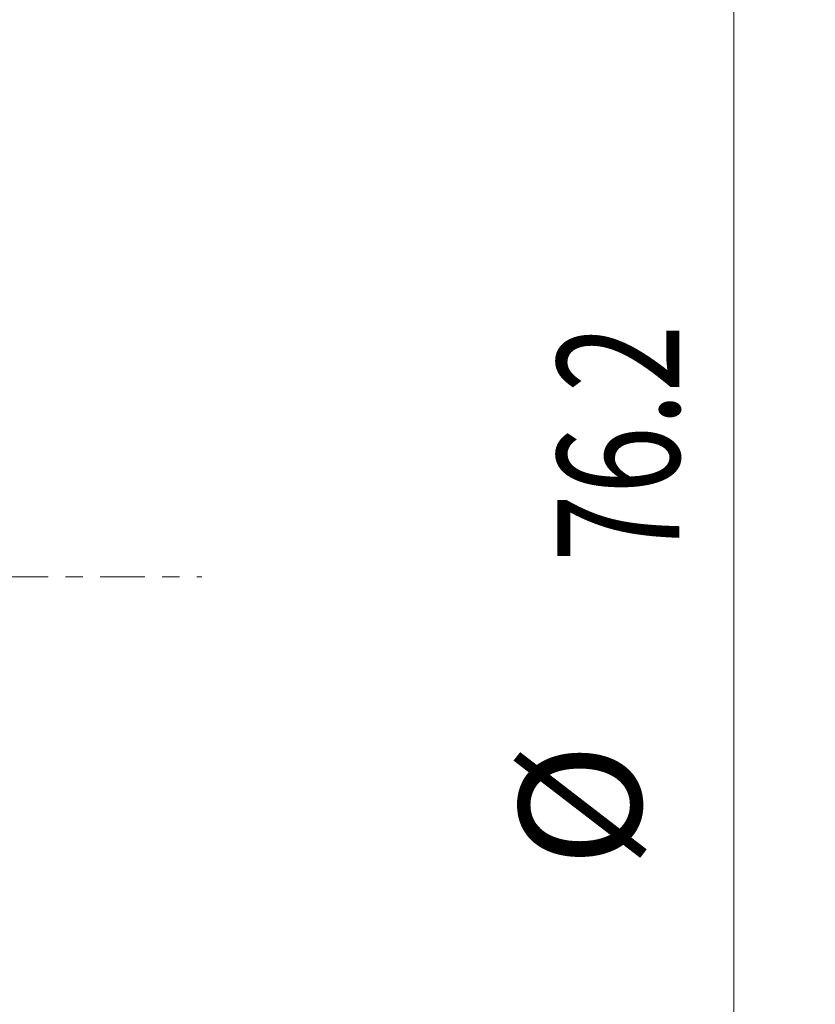
# Model space of a CAD drawing. Units: millimetres. Extents: x -14 to 70, y -48 to 52.
# Drawn here: x 51 to 70, y -11 to 14 of the extents above; entities that cross this region are included whole.
import ezdxf

# ---------------------------------------------------------------- set-up
doc = ezdxf.new("R2010")
doc.units = ezdxf.units.MM
doc.linetypes.add('CENTER', pattern=[47.5, 22, -8.5, 8.5, -8.5])
doc.layers.add('SK2', color=7, linetype='Continuous')
doc.layers.add('SK4', color=2, linetype='CENTER')
doc.styles.add('iso_b_vert', font='simplex.shx')
doc.dimstyles.get("Standard").update_dxf_attribs({"dimtxt": 0.18, "dimasz": 0.18, "dimexe": 0.18, "dimexo": 0.0625, "dimgap": 0.09, "dimtad": 1, "dimzin": 0, "dimdsep": 52, "dimtxsty": 'Standard', "dimcen": 0.09, "dimadec": 0, "dimazin": 0, "dimtfac": 1, "dimtdec": 4, "dimtofl": 0, "dimtmove": 0, "dimatfit": 3, "dimfxl": 1, "dimtolj": 1, "dimtzin": 0, "dimarcsym": 0})

# ---------------------------------------------------------------- blocks, each defined once
blk = doc.blocks.new('_U2')
at = {"layer": 'SK2', "lineweight": 13}
for p, q in [((46.894461, 38.077852), (70.076088, 38.077852)), ((68.076088, 38.077852), (67.658092, 34.90285)), ((68.076088, 38.077852), (68.076088, -38.077852)), ((68.076088, 38.077852), (68.494085, 34.902854)), ((68.494085, 34.902854), (67.658092, 34.90285)), ((67.658092, -34.902854), (68.494085, -34.90285)), ((68.076088, -38.077852), (67.658092, -34.902854)), ((68.076088, -38.077852), (68.494085, -34.90285)), ((46.894461, -38.077852), (70.076088, -38.077852))]:
    blk.add_line(p, q, dxfattribs=at)
at = {"layer": 'SK2', "lineweight": 18, "char_height": 3, "attachment_point": 7, "rotation": 90, "line_spacing_factor": 1.084337, "style": 'iso_b_vert'}
for s, insert in [('\\W0.7346;76.2', (66.734974, 0.364544)), ('%%c', (66.734974, -7.135456))]:
    blk.add_mtext(s, dxfattribs=dict(at, insert=insert))
blk = doc.blocks.new('_Closed')
at = {"lineweight": -2}
for p, q in [((-1, 0.166667), (0, 0)), ((-1, 0.166667), (-1, -0.166667)), ((0, 0), (-1, -0.166667)), ((0, 0), (-1, 0))]:
    blk.add_line(p, q, dxfattribs=at)

msp = doc.modelspace()

# ---------------------------------------------------------------- linework, layer by layer
at = {"layer": 'SK4', "lineweight": 18, "ltscale": 0.05}
msp.add_line((-4.5, 0), (55, 0), dxfattribs=at)

# ---------------------------------------------------------------- dimensions: what is measured, and where the dimension line sits
at = {"layer": 'SK2', "lineweight": 18}
dim = msp.add_linear_dim(base=(68.076, -38.078), p1=(45.307, 38.078), p2=(45.307, -38.078), angle=270, dimstyle='Standard', override={"dimtxt": 3, "dimasz": 3.175, "dimexe": 2, "dimexo": 1.5875, "dimgap": 1.5, "dimtad": 1, "dimtih": 0, "dimtoh": 0, "dimdec": 1, "dimlfac": 1, "dimzin": 8, "dimdsep": 46, "dimlunit": 2, "dimpost": '%%c<>', "dimtxsty": 'iso_b_vert', "dimblk1": 'Closed', "dimblk2": 'Closed', "dimsah": 1, "dimse1": 0, "dimse2": 0, "dimsd1": 0, "dimsd2": 0, "dimclrd": 7, "dimclre": 7, "dimclrt": 7, "dimtol": 0, "dimtm": -0.1, "dimtfac": 1.166667, "dimtdec": 2, "dimtofl": 1, "dimtmove": 0, "dimtzin": 8, "dimlwd": 13, "dimlwe": 13}, dxfattribs=at)
dim.commit()
dim.dimension.update_dxf_attribs({"geometry": '_U2', "text_midpoint": (68.076, 0)})

doc.saveas('drawing.dxf')
